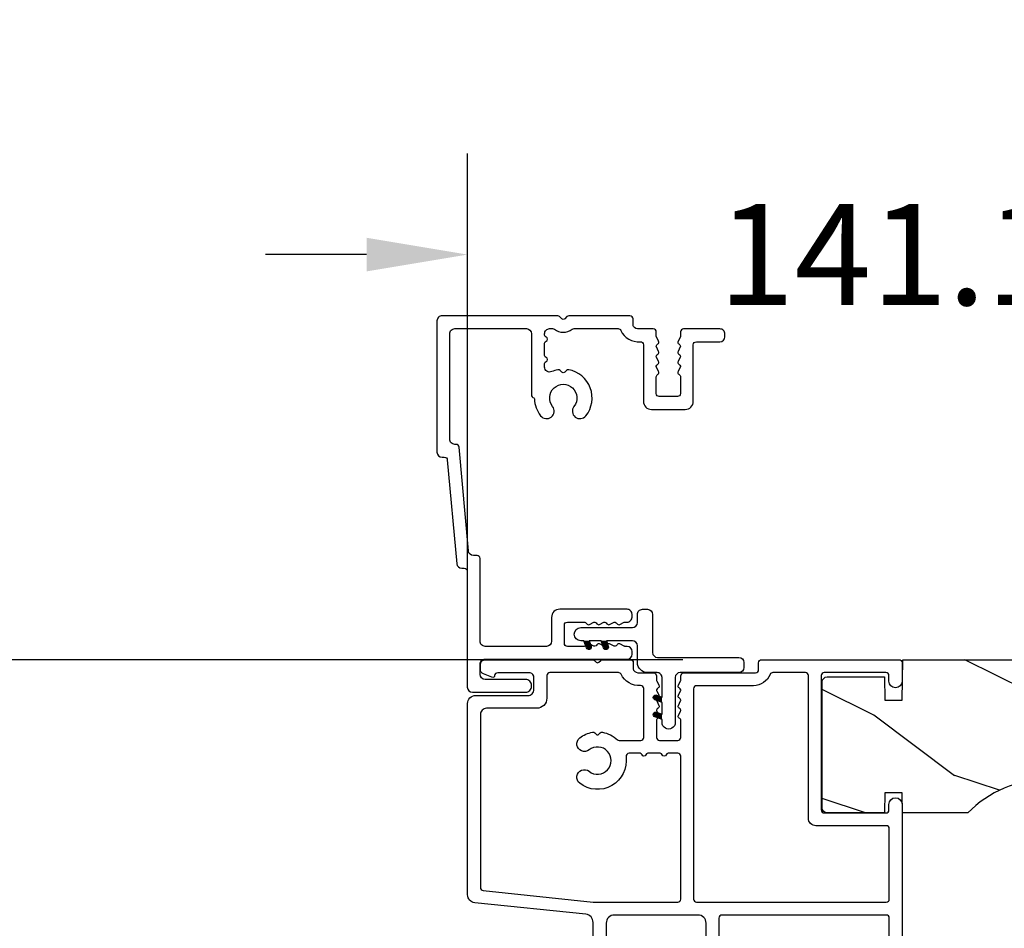
# Model space of a CAD drawing. Units: millimetres. Extents: x 1210 to 1996, y 94 to 289.
# Drawn here: x 1470 to 1474, y 195 to 199 of the extents above; entities that cross this region are included whole.
import ezdxf

# ---------------------------------------------------------------- set-up
doc = ezdxf.new("R2010")
doc.units = ezdxf.units.MM
doc.header["$MEASUREMENT"] = 0
doc.header["$PDMODE"] = 3
for name, color, linetype in [('Alum brickmould 908 - Moulure à brique alum. 908 D-065', 181, 'Continuous'), ('Dimensions - Cotes', 7, 'Continuous'), ('Text English - Texte anglais', 7, 'Continuous')]:
    doc.layers.add(name, color=color, linetype=linetype)
doc.styles.add('Century-10', font='GOTHIC.TTF', dxfattribs={"height": 0.3937})
doc.dimstyles.new('1-1', dxfattribs={"dimtxt": 0.3937, "dimasz": 0.3937, "dimexe": 0.3937, "dimexo": 0.3937, "dimgap": 0.3937, "dimtad": 0, "dimtih": 1, "dimtoh": 1, "dimdec": 1, "dimlfac": 25.4, "dimzin": 0, "dimdsep": 46, "dimtxsty": 'Century-10', "dimcen": 0, "dimadec": 1, "dimazin": 0, "dimtfac": 1, "dimtdec": 1, "dimtofl": 0, "dimtmove": 0, "dimatfit": 3, "dimfxl": 0, "dimtolj": 1, "dimtzin": 0, "dimarcsym": 0})

# ---------------------------------------------------------------- blocks, each defined once
blk = doc.blocks.new('*D154')
at = {"layer": 'Defpoints', "color": 0, "transparency": 16777216}
for p in [(1471.46655493056, 196.393773236009), (1466.492283930012, 169.6315884461727), (1471.589056602566, 169.6315884461727)]:
    blk.add_point(p, dxfattribs=at)
at = {"layer": 'Text English - Texte anglais', "color": 0, "lineweight": -2, "transparency": 16777216}
for p, q in [((1471.07285493056, 196.393773236009), (1466.098583930012, 196.393773236009)), ((1466.492283930012, 196.000073236009), (1466.492283930012, 184.1845335721865)), ((1466.492283930012, 170.0252884461727), (1466.492283930012, 180.55799720237)), ((1471.195356602565, 169.6315884461727), (1466.098583930012, 169.6315884461727))]:
    blk.add_line(p, q, dxfattribs=at)
at = {"layer": 'Text English - Texte anglais', "color": 0, "transparency": 16777216}
for points in [[(1466.426667263345, 196.000073236009), (1466.557900596679, 196.000073236009), (1466.492283930012, 196.393773236009)], [(1466.426667263345, 170.0252884461727), (1466.557900596679, 170.0252884461727), (1466.492283930012, 169.6315884461727)]]:
    blk.add_solid(points, dxfattribs=at)
at = {"layer": 'Text English - Texte anglais', "color": 0, "transparency": 16777216, "insert": (1466.492283930012, 182.3712653872778), "char_height": 0.3937, "attachment_point": 5, "rotation": 90, "style": 'Century-10'}
blk.add_mtext('\\A1;FRAME SIZE', dxfattribs=at)
blk = doc.blocks.new('*D657')
at = {"layer": 'Defpoints', "color": 0, "transparency": 16777216}
for p in [(1477.041346930738, 197.9731629492485), (1477.041346930738, 196.3937732360089), (1471.486401818906, 196.2228116014232)]:
    blk.add_point(p, dxfattribs=at)
at = {"layer": 'Dimensions - Cotes', "color": 0, "lineweight": -2, "transparency": 16777216}
for p, q in [((1471.486401818906, 196.6165116014232), (1471.486401818906, 198.3668629492485)), ((1477.041346930738, 196.7874732360089), (1477.041346930738, 198.3668629492485)), ((1471.092701818906, 197.9731629492485), (1470.699001818906, 197.9731629492485)), ((1477.435046930739, 197.9731629492485), (1477.828746930738, 197.9731629492485))]:
    blk.add_line(p, q, dxfattribs=at)
at = {"layer": 'Dimensions - Cotes', "color": 0, "transparency": 16777216}
for points in [[(1471.092701818906, 198.0387796159152), (1471.092701818906, 197.9075462825819), (1471.486401818906, 197.9731629492485)], [(1477.435046930739, 198.0387796159152), (1477.435046930739, 197.9075462825819), (1477.041346930738, 197.9731629492485)]]:
    blk.add_solid(points, dxfattribs=at)
at = {"layer": 'Dimensions - Cotes', "color": 0, "transparency": 16777216, "insert": (1474.263874374822, 197.9731629492485), "char_height": 0.3937, "attachment_point": 5, "style": 'Century-10'}
blk.add_mtext('\\A1;141.1 [5 9/16"]', dxfattribs=at)
blk = doc.blocks.new('GB-020')
h = blk.add_hatch()
h.set_pattern_fill('WOOD1', color=1, scale=20, style=0, pattern_type=2)
h.set_pattern_definition([(216.8699, (-95.93846854104083, 183.1082743639029), (59.99999835648904, 40.00000246526633), [10, -90]), (206.5651, (-83.93846854104083, 177.1082743639029), (-19.99998315881815, -20.00002618792761), [22.36068, -22.36068]), (198.4349, (-83.93846854104083, 167.1082743639029), (-40.00000869185922, -19.99996806445416), [12.64912, -50.59644])])
edge = h.paths.add_edge_path()
edge.add_line((-88.09588803232691, 13.17566158152113), (-89.80000000000018, 13.17566158152113))
edge.add_line((-89.80000000000018, 13.17566158152113), (-89.83481907942677, 15.17044530588855))
edge.add_line((-89.83481907942677, 15.17044530588855), (-95.50000000000091, 15.17105307518068))
edge.add_arc((-95.50000000000091, 14.67105307518068), 0.5, 90, 180)
edge.add_line((-96.00000000000091, 14.67105307518068), (-96, 2.199999999999534))
edge.add_arc((-95.5, 2.199999999999534), 0.5, 180, 270)
edge.add_line((-95.5, 1.699999999999534), (-89.84015806150727, 1.700700961570531))
edge.add_line((-89.84015806150727, 1.700700961570531), (-89.80000000000018, 4.001354764477583))
edge.add_line((-89.80000000000018, 4.001354764477583), (-88.09588803232691, 4.001354764477583))
edge.add_line((-88.09588803232691, 4.001354764477583), (-88.0260653986227, 0.001218758604766279))
edge.add_line((-88.0260653986227, 0.001218758604766041), (0, 0.001218758604766041))
edge.add_line((0, 0.001218758604766041), (0, 15.17105307518068))
edge.add_line((0, 15.17105307518068), (-14.40100128833183, 15.17105307518068))
edge.add_arc((-22.26704750123963, 22.86035193635143), 11.00000000000014, 224.3490056654781, 315.6509943345219, ccw=False)
edge.add_line((-30.13309371414744, 15.17105307518068), (-36.87508308473984, 15.17144181079567))
edge.add_line((-36.87508308473984, 15.17144181079567), (-36.91000000000167, 13.17105307518068))
edge.add_line((-36.91000000000167, 13.17105307518068), (-59.11000000000058, 13.17105307518068))
edge.add_line((-59.11000000000058, 13.17105307518068), (-59.14491012985702, 15.17105307518068))
edge.add_line((-59.14491012985702, 15.17105307518068), (-65.86690628585256, 15.17105307518068))
edge.add_arc((-73.73295249876035, 22.86035193635354), 11.0000000000016, 224.3490056654993, 315.650994334514, ccw=False)
edge.add_line((-81.59899871166635, 15.17105307517886), (-88.06106895290033, 15.17044530588855))
edge.add_line((-88.06106895290033, 15.17044530588855), (-88.09588803232691, 13.17566158152113))
at = {"color": 4}
blk.add_lwpolyline([(-88.09588803232691, 13.17566158152113), (-89.80000000000018, 13.17566158152113), (-89.83481907942677, 15.17044530588855), (-95.50000000000091, 15.17105307518068, 0.414213562373095), (-96.00000000000091, 14.67105307518068), (-96, 2.199999999999534, 0.414213562373095), (-95.5, 1.699999999999534), (-89.84015806150727, 1.700700961570531), (-89.80000000000018, 4.001354764477583), (-88.09588803232691, 4.001354764477583), (-88.0260653986227, 0.001218758604766041), (0, 0.001218758604766041), (0, 15.17105307518068), (-14.40100128833183, 15.17105307518068, -0.4208850354065661), (-30.13309371414744, 15.17105307518068), (-36.87508308473984, 15.17144181079567), (-36.91000000000167, 13.17105307518068), (-59.11000000000058, 13.17105307518068), (-59.14491012985702, 15.17105307518068), (-65.86690628585256, 15.17105307518068, -0.4208850354064166), (-81.59899871166635, 15.17105307517886), (-88.06106895290033, 15.17044530588855)], format="xyb", close=True, dxfattribs=at)
blk = doc.blocks.new('GB-064')
at = {"color": 181}
blk.add_lwpolyline([(-10.6100000000024, 27.78052653759028), (1.949999999998909, 27.7805265375905, 0.4142135623731783), (2.749999999998181, 28.58052653759046), (2.749999999999091, 36.98052653759055, -0.4142135623730118), (3.549999999999272, 37.7805265375905), (10.59611784150911, 37.7805265375905, -0.4142135623731783), (11.39611784150839, 36.98052653759055), (11.39611784150839, 17.85966838807622, 0.4142135623733448), (12.19611784150857, 17.05966838807626), (20.47752196604051, 17.05966838807626, 0.4142135623731783), (21.27752196603979, 17.85966838807622), (21.27752196603979, 22.3719096677064, -0.9999999999999999), (22.57752196604088, 22.3719096677064), (22.57752196603997, 17.7858133655759, 0.3842028727142137), (23.29483899904517, 16.99009763306276), (34.28268296699571, 15.84834876091392, -0.3842028727138529), (35.00000000000003, 15.05263302840058), (35, -3.878092334246048, -0.414213562373095), (34.20000000000027, -4.678092334246003), (29.0300000000002, -4.678092334247026, 0.4142135623730395), (28.43000000000029, -5.278092334247049), (28.43000000000029, -6.433519186689466, 0.344238144789124), (28.80888383529054, -6.918628323529731), (32.02229883599779, -6.920527456669475, 0.3901999872123558), (32.32143668477113, -6.645479273141888, -0.5057658050319749), (32.59594281085185, -6.476789482221037), (33.41799773461918, -6.810354941569358, -0.3053211126621982), (33.72999999999956, -7.273665692338085), (33.72999999999956, -7.720526537590331, -0.4142135623733614), (33.22999999999956, -8.220526537590786), (22.63268351637413, -8.220526537590985, -0.1989123686650391), (22.45590682020321, -8.147303232013314), (22.28360921846763, -7.975005628573513, 0.4142135623727713), (22.00076650599317, -7.97500562857357), (21.82846889909962, -8.147303233762415, -0.1989123660939618), (21.65169220467749, -8.22052653759124), (18.90007676552841, -8.220526537591013, -0.4142135623726511), (18.60007676552823, -7.920526537591286), (18.60007676552738, -7.269640172738832, 0.1706261623274315), (18.56708951486161, -7.175789139216477, 0.2403707435808802), (18.00007676552696, -6.920526537590817), (16.59999999999945, -6.920526537591286, -0.414213562373095), (16.29999999999927, -6.620526537591104), (16.29999999996403, -6.207330778900115, 0.1173057862319166), (16.28393246483284, -6.139787497559325), (16.06212216021783, -5.699956914249327, -0.4039525268302357), (16.14441926801021, -5.434598733570709, 0.2206743920261271), (16.29403343864954, -5.231182359312129, 0.1682775418279835), (16.28094918417531, -5.133871910931987), (16.06212216021851, -4.699956914250635, -0.4039525268299278), (16.14441926801032, -4.434598733571519, 0.220674392026081), (16.29403343864965, -4.231182359312953, 0.1682775418279975), (16.28094918417543, -4.133871910932783), (16.06212216021862, -3.699956914251459, -0.4039525268300743), (16.14441926801044, -3.434598733572329, 0.2206743920261028), (16.29403343864976, -3.231182359313777, 0.1682775418279484), (16.28094918417554, -3.133871910933578), (16.06212216021873, -2.699956914252255, -0.40395252682965), (16.14441926801032, -2.434598733573239, 0.2736782324269034), (16.29999999996016, -2.17164802523493), (16.29999999996244, -0.5241722410664806, 0.414213562372873), (15.99999999996226, -0.2241722410665261), (14.19999999996207, -0.2241722410665261, 0.414213562372873), (13.89999999996189, -0.5241722410664806), (13.89999999996417, -2.17164802523493, 0.2736782324269049), (14.05558073191389, -2.434598733573225, -0.4039525268296508), (14.13787783970554, -2.699956914252255), (13.91905081574873, -3.133871910933578, 0.1682775418279478), (13.90596656127445, -3.231182359313777, 0.2206743920260963), (14.05558073191378, -3.434598733572329, -0.4039525268300749), (14.13787783970565, -3.699956914251459), (13.91905081574885, -4.133871910932783, 0.1682775418279973), (13.90596656127462, -4.231182359312953, 0.2206743920261023), (14.05558073191389, -4.434598733571534, -0.4039525268299282), (14.13787783970577, -4.699956914250635), (13.91905081574896, -5.133871910931987, 0.1682775418280171), (13.90596656127474, -5.231182359312129, 0.220674392026125), (14.05558073191401, -5.434598733570709, -0.4039525268302364), (14.13787783970645, -5.699956914249327), (13.91606753509143, -6.139787497559325, 0.1173057862319169), (13.89999999996024, -6.207330778900115), (13.8999999999628, -6.620526537589058, -0.4142135623746488), (13.59999999996262, -6.920526537590831), (6.50007676552832, -6.920526537590831, 0.4142135623726511), (6.200076765528138, -7.220526537590558), (6.200076765527228, -7.920526537591059, -0.4142135623726509), (5.900076765527047, -8.220526537590786), (-7.700000000000728, -8.220526537591468, -0.4142135623735391), (-8, -7.920526537591286), (-8, -6.100526537591122, -0.9999999999999999), (-6.700000000000728, -6.100526537591122), (-6.699999999999818, -6.650526537591077, 0.4142135623719851), (-6.399999999999636, -6.950526537591031), (-0.2999999999992724, -6.950526537590576, 0.4142135623724291), (0, -6.650526537590622), (0, 6.650526537590622, 0.414213562372873), (-0.3000000000001819, 6.950526537590576), (-6.399999999999636, 6.950526537590576, 0.414213562373095), (-6.699999999999818, 6.650526537590395), (-6.699999999998909, 6.100526537590667, -0.9999999999999999), (-8, 6.100526537590667), (-8, 20.6525875439516, 0.4142135623735446), (-8.299999999957407, 20.9525875439511), (-14.45898631279758, 20.9525875439511, -0.3352561834617168), (-14.7475605501586, 21.17058199790958, 0.3243702952977284), (-17.5155187309538, 23.3482134600261, -0.402757429565217), (-17.9958880322888, 23.84782794719177), (-17.99588803228423, 26.98052653761516, -0.414213562372762), (-17.19588803228496, 27.78052653761625), (1.950000000041683, 27.78052653761625)], format="xyb", dxfattribs=at)
for points in [[(-16.42588803228452, 26.51052653761582, 0.414213562373095), (-16.72588803228379, 26.21052653761654), (-16.72588803228425, 24.75813918867499, 0.3378993311177094), (-16.5051494036629, 24.4687991896979, -0.204826192958199), (-13.87642503667618, 22.38000148227803, 0.2755490293974444), (-13.61247577068659, 22.22258754395153), (-7.479999999958551, 22.22258754395153, -0.4142135623730617), (-6.729999999958551, 21.47258754395162), (-6.729999999958153, 17.35966838810128, 0.414213562373095), (-6.430000000001201, 17.05966838807626), (9.826117841508903, 17.05966838807626, 0.4142135623730674), (10.12611784150886, 17.35966838807624), (10.12611784150977, 36.21052653759057, 0.414213562372873), (9.826117841508676, 36.51052653759052), (4.319999999999709, 36.51052653759098, 0.414213562373095), (4.019999999998618, 36.21052653759079), (4.019999999998618, 27.26052653759027, -0.414213562373095), (3.269999999998618, 26.51052653759027)], [(-6.730000000000473, 8.520526537590513, 0.414213562372873), (-6.430000000000291, 8.220526537590558), (0.5199999999995271, 8.220526537590985, -0.4142135623730947), (1.269999999999527, 7.470526537591041), (1.270000000000437, -6.650526537591077, 0.414213562372873), (1.569999999999709, -6.950526537591031), (4.778618985528738, -6.950526537591259, 0.3065046243009755), (5.05709112761906, -6.76212074051432, -0.3065046243008152), (6.700076765528138, -5.650526537591077), (12.32999999995991, -5.650526537591077, 0.4142135623730256), (12.629999999961, -5.350526537591122), (12.6300000000939, 15.48966838807482, 0.4142135623749629), (12.33000000009395, 15.78966838807673), (-6.430000000000973, 15.78966838807673, 0.4142135623731054), (-6.730000000001155, 15.48966838807672)], [(28.15999999999917, -3.40809233424784), (33.13000000000056, -3.40809233424568, 0.4142135623730017), (33.73000000000047, -2.808092334245657), (33.72999999999956, 14.33486056420611, 0.3900673267944516), (33.4549127624723, 14.6338243651353), (22.58429031524884, 15.78966838807651), (14.19999999999982, 15.78966838807662, 0.4142135623730853), (13.89999999999986, 15.48966838807664), (13.89999999999986, 1.345827758933552, 0.4142135623731337), (14.19999999999993, 1.045827758933513), (15.15782784264638, 1.045827758933882, 0.3419987131197004), (15.35147700631529, 1.195827756113005, -0.7745966692413478), (15.73877533365328, 1.195827756113772, 0.3419987131195668), (15.9324244973223, 1.045827758933484), (17.15782780503872, 1.045827758933882, 0.3419987131196193), (17.35147696870769, 1.195827756112834, -0.7745966692413476), (17.73877529604476, 1.195827756113829, 0.3419987131196824), (17.93242445971453, 1.045827758933569), (19.02124308466091, 1.04582775893391, 0.4542716033107443), (19.31852132301674, 1.386147096730383, -0.6741086965573058), (23.9056448735746, 4.008466520068367, -1.00000000000022), (22.97776051237679, 2.829895091496809, 2.060023094349552), (22.97776051237679, 0.7084665200682139, -1.000000000000945), (23.9056448735746, -0.4701049085028899, -0.1241159526108924), (22.63328279977685, -1.038272447539271, -0.2442945631487974), (22.41346941917516, -0.9687813135973329), (22.28408594353607, -0.8393978379583587, 0.4142135623725357), (22.00124323106172, -0.8393978379582734), (21.87185975542207, -0.9687813135975603, -0.2442945631486273), (21.65204637482054, -1.038272447539271, -0.1482452999959722), (20.17572492196746, -0.2932566727721451, 0.1927611657185691), (20.00318635483319, -0.2241722410662987), (17.86999999996169, -0.2241722410662987, 0.4142135623730812), (17.56999999996151, -0.5241722410662533), (17.5699999999988, -5.355645511918567, 0.4356318273974954), (17.89175159043651, -5.654855920012778, -0.3111749465156996), (19.80418162530827, -6.777400103667617, 0.2913855390728096), (20.07603286814367, -6.950526537591458), (26.86000000000058, -6.950526537591031, 0.414213562373095), (27.16000000000076, -6.650526537590849), (27.15999999999963, -4.408092334248352, -0.4142135623731056)]]:
    blk.add_lwpolyline(points, format="xyb", close=True, dxfattribs=at)
blk = doc.blocks.new('D-065-M')
at = {"color": 181}
blk.add_lwpolyline([(9.00000000000017, 16.35328199681655), (9.000000000000284, 16.10988931577899, -0.4142135623732615), (8.70000000000033, 15.8098893157788), (-2.773955233069216, 15.80988931577878, 0.414213562373095), (-3.273955233069216, 15.30988931577878), (-3.273955233069216, 10.04202201876683, 0.4142135623734279), (-2.673955233068853, 9.442022018767375), (-2.603955233068689, 9.442022018767375, 0.4142135623732061), (-2.00395523306878, 10.04202201876683), (-2.003955233069007, 14.03988931577882, -0.4142135623730949), (-1.503955233069007, 14.53988931577885), (-0.4976410427004794, 14.53988931577891, -0.4142627747752392), (0.002358950241955426, 14.03980530641564), (0, 0, 0.4142135623728286), (0.4999999999995453, -0.5), (0.7700000000299951, -0.4999999999990905, 0.4142135623481881), (1.270000000029995, -4.18367562815547e-11), (1.270000000048128, 0.2131957586913984, -0.1173057862319221), (1.28606753517937, 0.2807390400322163), (1.507877839794389, 0.7205696233421861, 0.403952526830282), (1.425580732001947, 0.9859278040208324, -0.2206743920261275), (1.275966561362679, 1.189344178279413, -0.1682775418279745), (1.289050815836902, 1.286654626659555), (1.507877839793707, 1.720569623340879, 0.4039525268299752), (1.425580732001833, 1.985927804020037, -0.2206743920261116), (1.275966561362566, 2.189344178278589, -0.1682775418279749), (1.289050815836788, 2.286654626658759), (1.507877839793537, 2.720569623340054, 0.4039525268299845), (1.42558073200172, 2.985927804019212, -0.2206743920261125), (1.275966561362395, 3.189344178277764, -0.1682775418279609), (1.289050815836674, 3.286654626657935), (1.50787783979348, 3.720569623339259, 0.403952526829624), (1.425580732001833, 3.985927804018303, -0.273678232426864), (1.27000000005205, 4.24887851235664), (1.270000000049777, 5.896354296525033, -0.4142135623729147), (1.570000000049959, 6.196354296525016), (3.37000000005014, 6.196354296524987, -0.4142135623728592), (3.670000000050322, 5.896354296525061), (3.670000000048049, 4.248878512356583, -0.2736782324268697), (3.514419268098266, 3.985927804018331, 0.403952526829624), (3.432122160306676, 3.720569623339287), (3.650949184263425, 3.286654626657935, -0.1682775418279413), (3.664033438737704, 3.189344178277736, -0.2206743920260942), (3.514419268098379, 2.985927804019212, 0.403952526829984), (3.432122160306562, 2.720569623340083), (3.650949184263311, 2.286654626658731, -0.1682775418279655), (3.66403343873759, 2.189344178278589, -0.2206743920260949), (3.514419268098266, 1.98592780401998, 0.4039525268300075), (3.432122160306449, 1.720569623340936), (3.650949184263254, 1.286654626659555, -0.1682775418279856), (3.664033438737476, 1.189344178279413, -0.2206743920261175), (3.514419268098152, 0.9859278040208324, 0.4039525268302908), (3.43212216030571, 0.7205696233421861), (3.653932464920786, 0.2807390400322163, -0.1173057862318999), (3.670000000051971, 0.2131957586913984), (3.67000000005055, 4.547473508864641e-12, 0.4142135623754759), (4.17000000005055, -0.4999999999991189), (4.440000000051214, -0.4999999999990905, 0.4142135623731616), (4.940000000051668, 2.501110429875553e-12), (4.940000000049906, 6.666354296526436, 0.4142135623729181), (4.140000000050179, 7.466354296526248), (1.770000000047332, 7.466354296527015, -0.4142135623726955), (1.27000000004756, 7.966354296526106), (1.270000000040966, 14.03988931577825, -0.4142135623734113), (1.770000000040966, 14.53988931577879), (9.970000000000482, 14.53988931577885, 0.414213562373511), (10.27000000000049, 14.83988931577923), (10.27000000000004, 15.19349940664904, -0.38790240349313), (10.72473212697878, 15.69144600988352), (20.9971607238129, 16.62530315504986, 0.3879024034925316), (21.27000000000049, 16.9240711169908), (21.27000000000027, 17.0398893157778, -0.4142135623736945), (21.77000000000027, 17.53988931577882), (32.22999999999951, 17.53988931577879, -0.414213562373095), (32.72999999999951, 17.03988931577879), (32.72999999999951, 9.959917137467812, -0.414213562373095), (32.22999999999951, 9.459917137467812), (26.16541770695648, 9.45991713746784, 0.342937228290045), (25.87469359710673, 9.233940727978137, -0.3346570977507564), (25.78075614172633, 9.158659389650609, 0.1606705851511444), (24.10243742068172, 8.54920285175271, 0.9999999999999999), (25.03032178187908, 7.370631423182061, -2.060023094349522), (25.03032178187908, 5.249202851753438, 0.9999999999997308), (24.10243742068104, 4.070631423181453, 0.5620568938551196), (28.66438164086463, 5.772980552120799, 0.248676273084033), (28.59563518406407, 5.996856947886471), (28.42399635072019, 6.168495781230433, -0.414213562373095), (28.42399635072019, 6.451338493705066), (28.59563518406799, 6.622977327052865, 0.2486762730766808), (28.66438164087032, 6.846853722811829, 0.05635586030434277), (28.47382460221274, 7.458269639492727, -0.5415922965424795), (28.93141381541926, 8.159734990034707), (29.29340859917528, 8.159826063750984, -0.3419987131197003), (29.48705776284419, 8.009826066571861, 0.7745966692414578), (29.87435609018218, 8.009826066571094, -0.3419987131195698), (30.0680052538512, 8.159826063751382), (31.29340856156762, 8.159826063750984, -0.341998713119554), (31.48705772523658, 8.009826066572032, 0.7745966692414574), (31.87435605257366, 8.009826066571037, -0.3419987131196779), (32.06800521624342, 8.159826063751296), (32.22987420576493, 8.15986678812385, -0.4142872528503379), (32.72999999999951, 7.659866803948063), (32.72999999999951, 7.371321397256196, -0.1621697290930994), (32.6700756965086, 7.191422370173939, 0.3330996529660495), (32.67007569650934, 5.428411904762953, -0.1621697290931434), (32.72999999999956, 5.248512877680099), (32.72999999999973, 0.8859221839231282, -0.2913855390727108), (32.55687356607586, 0.6140709410879879, 0.3111749465155644), (31.43432938242182, -1.298359093783318, -0.4356318273961889), (31.13511897432858, -1.620110684221004), (25.53364570346872, -1.620110684264404, 0.4142135623708682), (24.73364570347491, -2.420110684264529), (24.73364570347542, -5.760110684258194, 0.4142135623729598), (25.53364570347514, -6.560110684258092), (31.13000000000005, -6.56011068425974, -0.414213562372873), (31.43000000000001, -6.860110684259922), (31.42999999999978, -9.193437840743286, 0.4142135623731283), (31.92999999999984, -9.693437840743314), (32.19999999999976, -9.693437840743286, 0.4142135623731117), (32.6999999999997, -9.193437840743286), (32.69999999999976, -5.590110684257667, 0.4142135623746489), (32.39999999999799, -5.290110684257485), (31.98680424130902, -5.290110684260014, -0.1173057862319168), (31.91926095996826, -5.274043149128829), (31.47943037665823, -5.05223284451381, 0.4039525268302633), (31.21407219597961, -5.134529952306224, -0.2206743920261129), (31.01065582172106, -5.28414412294552, -0.1682775418279616), (30.91334537334092, -5.271059868471298), (30.47943037665954, -5.052232844514492, 0.4039525268299738), (30.21407219598046, -5.134529952306337, -0.2206743920260882), (30.01065582172185, -5.284144122945634, -0.1682775418279657), (29.91334537334171, -5.271059868471411), (29.47943037666039, -5.052232844514606, 0.4039525268299838), (29.21407219598126, -5.134529952306451, -0.2206743920261161), (29.01065582172265, -5.284144122945747, -0.1682775418279262), (28.91334537334251, -5.271059868471525), (28.47943037666118, -5.05223284451472, 0.403952526829623), (28.21407219598217, -5.134529952306337, -0.2736782324268626), (27.95112148764383, -5.290110684256121), (26.30364570347541, -5.290110684258394, -0.4142135623728732), (26.00364570347546, -4.990110684258212), (26.00364570347546, -3.19011068425803, -0.414213562372873), (26.30364570347541, -2.890110684257849), (27.95112148764389, -2.890110684260122, -0.2736782324268787), (28.21407219598217, -3.045691416209905, 0.4039525268296045), (28.47943037666118, -3.127988524001523), (28.91334537334245, -2.909161500044718, -0.1682775418279721), (29.01065582172271, -2.896077245570496, -0.2206743920261101), (29.21407219598126, -3.045691416209792, 0.4039525268299839), (29.47943037666039, -3.127988524001637), (29.91334537334171, -2.909161500044831, -0.1682775418279658), (30.01065582172185, -2.896077245570609, -0.2206743920260943), (30.21407219598046, -3.045691416209905, 0.4039525268299454), (30.47943037665954, -3.127988524001751), (30.91334537334086, -2.909161500044945, -0.1682775418280072), (31.01065582172106, -2.896077245570723, -0.2206743920261176), (31.21407219597961, -3.045691416210019, 0.4039525268302632), (31.47943037665823, -3.127988524002433), (31.91926095996826, -2.906178219387414, -0.1173057862319168), (31.98680424130902, -2.890110684256229), (32.40000000000003, -2.890110684221014, 0.414213562373095), (32.70000000000022, -2.590110684220832), (32.69999999999976, -1.190033918693331, -0.2403707435808473), (32.95526260162524, -0.623021169358708, -0.1706261623273911), (33.04911363514759, -0.5900339186929102), (33.70000000000022, -0.5900339186920576, 0.4142135623726512), (33.99999999999994, -0.2900339186918757), (33.99999999999994, 5.76996764380695, 0.198912367379658), (33.92677669529655, 5.946744339103589), (33.70502525316925, 6.168495781230888, -0.414213562373095), (33.70502525316925, 6.451338493705521), (33.92677669529655, 6.67308993583282, 0.1989123673796476), (33.99999999999994, 6.849866631129458), (34.00000000000028, 18.3098893157788, 0.4142135623731117), (33.50000000000028, 18.80988931577883), (20.50000000000006, 18.80988931577878, 0.4142135623727787), (20.00000000000006, 18.30988931577932), (19.99999999999983, 18.08385370715709, -0.3879024034924619), (19.72716072381291, 17.78508574521706), (9.45473212697891, 16.85122860005069, 0.3879024034929338)], format="xyb", close=True, dxfattribs=at)
blk = doc.blocks.new('D-067')
at = {"true_color": 0xffffff}
for points in [[(-15.07897563242147, 0.9401912118042901, 1), (-14.61385151534967, 1.109482545658125), (-14.80981750316778, 1.647894672170082), (-15.33655862668161, 1.64789467217031)], [(-13.37897563242086, 0.9401912118037217, 1), (-12.91385151534905, 1.109482545657556), (-13.10981750316716, 1.647894672169514), (-13.63655862668099, 1.647894672169741)], [(-8.300165796961664, -4.192417005738662, -1), (-8.13087446310783, -3.727292888666852), (-7.592462336595872, -3.923258876484851), (-7.592462336595645, -4.449999999998681)], [(-8.300165796961096, -5.892417005739162, -1), (-8.130874463107261, -5.427292888667353), (-7.592462336595304, -5.623258876485352), (-7.592462336595077, -6.149999999999181)]]:
    blk.add_hatch(color=7, dxfattribs=at).paths.add_polyline_path(points)
at = {"color": 2}
blk.add_lwpolyline([(-9.036558626681654, -1.500000000000682, -0.414213562373095), (-10.03655862668165, -0.5000000000006821), (-10.03655862668165, 1.14789467216815, 0.4142135623730867), (-10.53655862668165, 1.64789467216815), (-13.10981750316637, 1.647894672169627), (-12.91385151534814, 1.109482545657556, -0.9999999999996753), (-13.37897563241904, 0.9401912118040627), (-13.6365586266794, 1.64789467216724), (-14.80981750316778, 1.647894672170082), (-14.61385151534978, 1.109482545658466, -1.000000000000649), (-15.07897563242147, 0.9401912118042901), (-15.33655862668036, 1.647894672166785), (-15.63655862668077, 1.647894672166672, -0.9999999999999994), (-15.63655862668156, 2.947894672168104), (-10.53655862668165, 2.947894672168104, 0.414213562373095), (-10.03655862668165, 3.447894672168104), (-10.03655862668165, 4.265054139425956, -0.414213562373095), (-9.536558626681654, 4.765054139425956), (-9.03655862668245, 4.765054139425956, -0.4142135623729619), (-8.53655862668245, 4.265054139426184), (-8.536558626680858, 0.4999999999990905, 0.4142135623730784), (-8.036558626680858, -9.094947017729282e-13), (0, 0, -0.414213562373095), (0.5, -0.5), (0.5, -1.000000000000455, -0.414213562373095), (0, -1.500000000000455), (-5.792462336597282, -1.500000000000455, 0.414213562373095), (-6.292462336597282, -2.000000000000455), (-6.292462336597282, -6.44999999999925, -1.000000000000087), (-7.592462336598715, -6.449999999998454), (-7.59246233659519, -6.149999999999181), (-8.300165796961096, -5.892417005739162, -1.000000000000649), (-8.13087446310692, -5.427292888667353), (-7.592462336595304, -5.623258876485352), (-7.592462336595759, -4.449999999997999), (-8.300165796961323, -4.192417005736843, -0.9999999999996753), (-8.13087446310783, -3.727292888665943), (-7.592462336595759, -3.923258876484169), (-7.59246233659735, -2.000000000000682, 0.4142135623731408), (-8.09246233659735, -1.500000000000455)], format="xyb", close=True, dxfattribs=at)
blk = doc.blocks.new('*D660')
at = {"layer": 'Defpoints', "color": 0, "transparency": 16777216}
for p in [(1472.718116959942, 196.3937732359677), (1469.252528157401, 192.8657616004204), (1473.319594138077, 192.8657616004204)]:
    blk.add_point(p, dxfattribs=at)
at = {"layer": 'Dimensions - Cotes', "color": 0, "lineweight": -2, "transparency": 16777216}
for p, q in [((1472.324416959942, 196.3937732359677), (1468.858828157401, 196.3937732359677)), ((1469.252528157401, 196.0000732359677), (1469.252528157401, 195.2973244553054)), ((1469.252528157401, 193.2594616004204), (1469.252528157401, 193.9998005939866)), ((1472.925894138077, 192.8657616004204), (1468.858828157401, 192.8657616004204))]:
    blk.add_line(p, q, dxfattribs=at)
at = {"layer": 'Dimensions - Cotes', "color": 0, "transparency": 16777216}
for points in [[(1469.186911490734, 196.0000732359677), (1469.318144824068, 196.0000732359677), (1469.252528157401, 196.3937732359677)], [(1469.186911490734, 193.2594616004204), (1469.318144824068, 193.2594616004204), (1469.252528157401, 192.8657616004204)]]:
    blk.add_solid(points, dxfattribs=at)
at = {"layer": 'Dimensions - Cotes', "color": 0, "transparency": 16777216, "insert": (1469.252528157401, 194.6485625246456), "char_height": 0.3937, "attachment_point": 5, "style": 'Century-10'}
blk.add_mtext('\\A1;89.6 [3 1/2"]', dxfattribs=at)

msp = doc.modelspace()

# ---------------------------------------------------------------- block references
at = {"yscale": 0.03937, "zscale": 0.03937, "rotation": 180}
for name, p, xscale in [('GB-064', (1472.864351818906, 196.0701311062239), 0.03937), ('GB-020', (1476.647646930739, 196.3937732360088), -0.03937)]:
    msp.add_blockref(name, p, dxfattribs=dict(at, xscale=xscale))
at = {"layer": 'Alum brickmould 908 - Moulure à brique alum. 908 D-065', "xscale": 0.03937, "yscale": 0.03937, "zscale": 0.03937, "rotation": 89.99999999999999}
msp.add_blockref('D-065-M', (1472.107684824724, 196.3959189408085), dxfattribs=at)
at = {"layer": 'Alum brickmould 908 - Moulure à brique alum. 908 D-065', "xscale": 0.03937, "yscale": 0.03937, "zscale": 0.03937}
msp.add_blockref('D-067', (1472.543189561099, 196.4026947275672), dxfattribs=at)

# ---------------------------------------------------------------- dimensions: what is measured, and where the dimension line sits
at = {"layer": 'Dimensions - Cotes'}
dim = msp.add_linear_dim(base=(1477.041346930738, 197.9731629492485), p1=(1471.486401818906, 196.2228116014232), p2=(1477.041346930738, 196.3937732360089), dimstyle='1-1', dxfattribs=at)
dim.commit()
dim.dimension.update_dxf_attribs({"geometry": '*D657', "text_midpoint": (1474.263874374822, 197.9731629492485)})
dim = msp.add_linear_dim(base=(1469.252528157401, 192.8657616004204), p1=(1472.718116959942, 196.3937732359676), p2=(1473.319594138077, 192.8657616004203), angle=90, dimstyle='1-1', dxfattribs=at)
dim.commit()
dim.dimension.update_dxf_attribs({"geometry": '*D660', "text_midpoint": (1469.252528157401, 194.6485625246456), "dimtype": 160})
at = {"layer": 'Text English - Texte anglais'}
dim = msp.add_linear_dim(base=(1466.492283930012, 169.6315884461727), p1=(1471.46655493056, 196.3937732360089), p2=(1471.589056602565, 169.6315884461726), angle=90, text='FRAME SIZE', dimstyle='1-1', dxfattribs=at)
dim.commit()
dim.dimension.update_dxf_attribs({"geometry": '*D154', "text_midpoint": (1466.492283930012, 182.3712653872778), "dimtype": 160, "text_rotation": 90})

doc.saveas('drawing.dxf')
